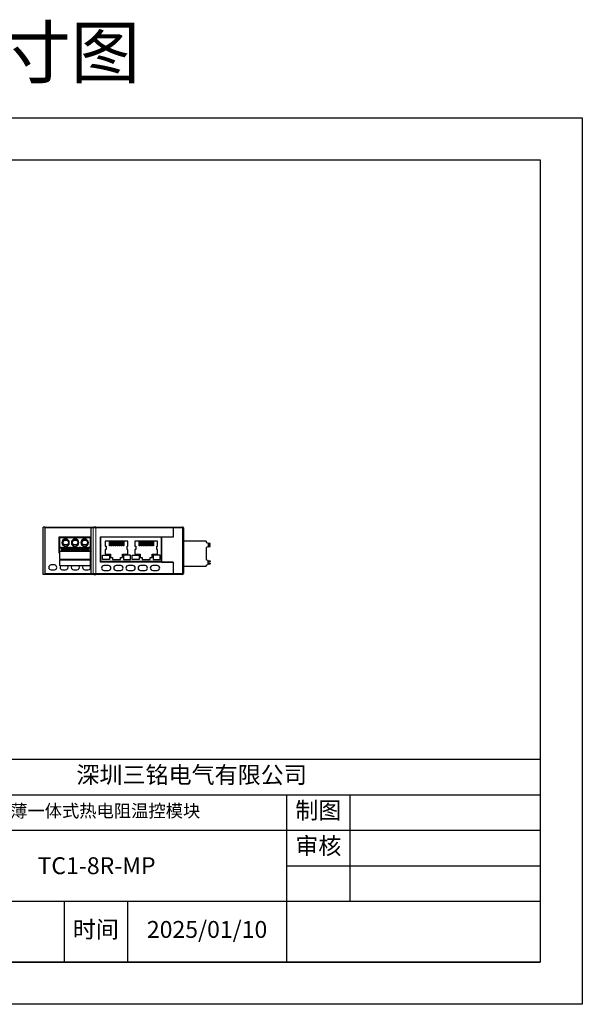
# Model space of a CAD drawing. Units: inches. Extents: x 3484 to 4855, y -43408 to -42883.
# Drawn here: x 3853 to 4153, y -43408 to -42883 of the extents above; entities that cross this region are included whole.
import ezdxf

# ---------------------------------------------------------------- set-up
doc = ezdxf.new("R2010")
doc.units = ezdxf.units.IN
doc.header["$MEASUREMENT"] = 0
doc.layers.get('0').update_dxf_attribs({"lineweight": 30})
doc.layers.add('1', color=7, linetype='Continuous', true_color=0xffffff)
doc.layers.add('100', color=7, linetype='Continuous', true_color=0xffffff)
doc.layers.add('DIM', color=3, linetype='Continuous', lineweight=13)
doc.styles.add('标准', font='simhei.ttf', dxfattribs={"width": 0.8})

# ---------------------------------------------------------------- blocks, each defined once
blk = doc.blocks.new('*T48')
at = {"layer": 'DIM', "color": 0, "linetype": 'ByBlock', "lineweight": -2}
for p, q in [((0, 0), (371.25, 0)), ((0, 0), (0, -108.06)), ((371.25, 0), (371.25, -108.06)), ((0, -18.9), (371.25, -18.9)), ((33.75, -18.9), (33.75, -108.06)), ((236.25, -18.9), (236.25, -108.06)), ((270, -18.9), (270, -75.6)), ((0, -37.8), (371.25, -37.8)), ((236.25, -56.7), (371.25, -56.7)), ((0, -75.6), (371.25, -75.6)), ((117.75, -75.6), (117.75, -108.06)), ((151.5, -75.6), (151.5, -108.06)), ((0, -108.06), (371.25, -108.06))]:
    blk.add_line(p, q, dxfattribs=at)
at = {"layer": 'DIM', "color": 0, "transparency": 16777216, "attachment_point": 5}
for s, insert, char_height, width in [('深圳三铭电气有限公司', (185.62, -9.45), 9, 368.25), ('名称', (16.88, -28.35), 9, 30.75), ('超薄一体式热电阻温控模块', (135, -28.35), 6.75, 199.5), ('制图', (253.12, -28.35), 9, 30.75), ('审核', (253.12, -47.25), 9, 30.75), ('型号', (16.88, -56.7), 9, 30.75), ('{\\C256;TC1-8R-MP}', (135, -56.7), 9, 199.5), ('比例', (16.88, -91.83), 9, 30.75), ('时间', (134.62, -91.83), 9, 30.75), ('2025/01/10', (193.87, -91.83), 9, 81.75)]:
    blk.add_mtext(s, dxfattribs=dict(at, insert=insert, char_height=char_height, width=width))

msp = doc.modelspace()

# ---------------------------------------------------------------- linework, layer by layer
for points in [[(3484.468, -42935.164), (4152.718, -42935.164), (4152.718, -43407.664), (3484.468, -43407.664)], [(3506.968, -42957.664), (4130.218, -42957.664), (4130.218, -43385.164), (3506.968, -43385.164)]]:
    msp.add_lwpolyline(points, close=True)
at = {"layer": '1', "color": 7, "linetype": 'Continuous'}
for p, q in [((3866.522, -43153.315), (3865.547, -43153.315)), ((3865.547, -43178.515), (3865.547, -43153.315)), ((3866.522, -43153.315), (3891.271, -43153.315)), ((3866.579, -43178.015), (3866.579, -43153.815)), ((3891.038, -43158.565), (3891.038, -43153.815)), ((3891.271, -43153.315), (3892.5, -43153.315)), ((3893.649, -43153.315), (3892.5, -43153.315)), ((3893.649, -43153.315), (3934.816, -43153.315)), ((3934.816, -43153.315), (3934.816, -43153.815)), ((3934.816, -43153.315), (3939.732, -43153.315)), ((3934.816, -43153.315), (3934.816, -43153.815)), ((3934.816, -43153.815), (3934.816, -43158.665)), ((3934.816, -43153.815), (3934.816, -43158.615)), ((3940.232, -43153.815), (3940.232, -43178.015)), ((3874.016, -43167.215), (3874.016, -43158.615)), ((3874.016, -43158.615), (3891.038, -43158.615)), ((3874.016, -43159.335), (3874.112, -43159.335)), ((3874.112, -43158.615), (3890.952, -43158.615)), ((3874.112, -43162.054), (3874.112, -43158.615)), ((3874.462, -43158.815), (3874.462, -43159.115)), ((3874.462, -43158.815), (3890.602, -43158.815)), ((3874.462, -43164.215), (3874.462, -43159.115)), ((3890.602, -43159.115), (3890.602, -43158.815)), ((3890.602, -43159.115), (3890.602, -43164.215)), ((3890.952, -43158.615), (3890.952, -43162.054)), ((3891.054, -43158.674), (3890.952, -43158.674)), ((3890.952, -43159.276), (3891.054, -43159.276)), ((3891.054, -43158.564), (3891.038, -43158.565)), ((3891.038, -43158.615), (3891.038, -43158.565)), ((3891.038, -43158.615), (3891.055, -43158.615)), ((3891.054, -43167.277), (3891.054, -43158.564)), ((3896.116, -43172.115), (3896.116, -43158.615)), ((3896.116, -43158.615), (3934.816, -43158.615)), ((3896.316, -43171.715), (3896.316, -43158.615)), ((3896.316, -43158.615), (3928.616, -43158.615)), ((3928.616, -43171.715), (3928.616, -43158.615)), ((3934.816, -43158.665), (3928.616, -43158.665)), ((3928.616, -43158.665), (3928.616, -43172.065)), ((3930.532, -43158.615), (3930.532, -43158.665)), ((3940.332, -43158.815), (3940.232, -43158.815)), ((3940.332, -43158.815), (3940.332, -43168.415)), ((3940.344, -43159.388), (3940.332, -43159.388)), ((3940.344, -43159.57), (3940.332, -43159.57)), ((3874.112, -43162.976), (3874.112, -43162.054)), ((3874.112, -43166.753), (3874.112, -43162.976)), ((3874.462, -43164.615), (3874.462, -43164.215)), ((3875.342, -43164.215), (3874.462, -43164.215)), ((3874.462, -43166.415), (3874.462, -43164.615)), ((3875.342, -43164.615), (3874.462, -43164.615)), ((3875.342, -43164.215), (3875.342, -43164.615)), ((3875.342, -43164.615), (3875.342, -43166.415)), ((3875.377, -43164.25), (3875.377, -43164.55)), ((3875.377, -43164.25), (3879.527, -43164.25)), ((3875.377, -43164.55), (3875.377, -43164.592)), ((3875.377, -43164.592), (3875.377, -43164.888)), ((3875.377, -43164.888), (3875.377, -43164.968)), ((3875.377, -43165.215), (3875.377, -43164.968)), ((3878.415, -43160.515), (3876.489, -43160.515)), ((3878.415, -43162.815), (3876.489, -43162.815)), ((3879.527, -43164.25), (3879.527, -43164.55)), ((3879.527, -43164.55), (3879.527, -43164.592)), ((3879.527, -43164.592), (3879.527, -43164.888)), ((3879.527, -43164.888), (3879.527, -43164.968)), ((3879.527, -43165.215), (3879.527, -43164.968)), ((3879.562, -43164.215), (3879.562, -43164.615)), ((3880.422, -43164.215), (3879.562, -43164.215)), ((3880.422, -43164.615), (3879.562, -43164.615)), ((3879.562, -43164.615), (3879.562, -43166.415)), ((3880.422, -43164.215), (3880.422, -43164.615)), ((3880.422, -43164.615), (3880.422, -43166.415)), ((3880.457, -43164.25), (3880.457, -43164.55)), ((3880.457, -43164.25), (3884.607, -43164.25)), ((3880.457, -43164.55), (3880.457, -43164.592)), ((3880.457, -43164.592), (3880.457, -43164.888)), ((3880.457, -43164.888), (3880.457, -43164.968)), ((3880.457, -43165.215), (3880.457, -43164.968)), ((3883.495, -43160.515), (3881.569, -43160.515)), ((3883.495, -43162.815), (3881.569, -43162.815)), ((3884.607, -43164.25), (3884.607, -43164.55)), ((3884.607, -43164.55), (3884.607, -43164.592)), ((3884.607, -43164.592), (3884.607, -43164.888)), ((3884.607, -43164.888), (3884.607, -43164.968)), ((3884.607, -43165.215), (3884.607, -43164.968)), ((3884.642, -43164.215), (3884.642, -43164.615)), ((3885.502, -43164.215), (3884.642, -43164.215)), ((3885.502, -43164.615), (3884.642, -43164.615)), ((3884.642, -43164.615), (3884.642, -43166.415)), ((3885.502, -43164.215), (3885.502, -43164.615)), ((3885.502, -43164.615), (3885.502, -43166.415)), ((3885.537, -43164.25), (3885.537, -43164.55)), ((3885.537, -43164.25), (3889.687, -43164.25)), ((3885.537, -43164.55), (3885.537, -43164.592)), ((3885.537, -43164.592), (3885.537, -43164.888)), ((3885.537, -43164.888), (3885.537, -43164.968)), ((3885.537, -43165.215), (3885.537, -43164.968)), ((3888.575, -43160.515), (3886.649, -43160.515)), ((3888.575, -43162.815), (3886.649, -43162.815)), ((3889.687, -43164.25), (3889.687, -43164.55)), ((3889.687, -43164.55), (3889.687, -43164.592)), ((3889.687, -43164.592), (3889.687, -43164.888)), ((3889.687, -43164.888), (3889.687, -43164.968)), ((3889.687, -43165.215), (3889.687, -43164.968)), ((3889.722, -43164.215), (3889.722, -43164.615)), ((3890.602, -43164.215), (3889.722, -43164.215)), ((3890.602, -43164.615), (3889.722, -43164.615)), ((3889.722, -43164.615), (3889.722, -43166.415)), ((3890.602, -43164.215), (3890.602, -43164.615)), ((3890.602, -43164.615), (3890.602, -43166.415)), ((3890.952, -43160.784), (3891.054, -43160.502)), ((3890.952, -43162.976), (3890.952, -43162.054)), ((3890.952, -43162.976), (3890.952, -43166.753)), ((3896.316, -43162.884), (3896.116, -43163.433)), ((3900.771, -43160.848), (3900.771, -43161.097)), ((3900.771, -43163.41), (3900.771, -43161.097)), ((3901.266, -43161.097), (3900.771, -43161.097)), ((3901.266, -43163.41), (3900.771, -43163.41)), ((3901.266, -43161.097), (3901.266, -43160.848)), ((3901.266, -43161.097), (3901.266, -43163.41)), ((3901.787, -43160.848), (3901.787, -43161.097)), ((3901.787, -43163.41), (3901.787, -43161.097)), ((3902.282, -43161.097), (3901.787, -43161.097)), ((3902.282, -43163.41), (3901.787, -43163.41)), ((3902.282, -43161.097), (3902.282, -43160.848)), ((3902.282, -43161.097), (3902.282, -43163.41)), ((3902.803, -43160.848), (3902.803, -43161.097)), ((3902.803, -43163.41), (3902.803, -43161.097)), ((3902.803, -43161.097), (3903.311, -43161.097)), ((3903.311, -43163.41), (3902.803, -43163.41)), ((3903.311, -43161.097), (3903.311, -43160.848)), ((3903.311, -43161.097), (3903.311, -43163.41)), ((3903.832, -43160.848), (3903.832, -43161.097)), ((3903.832, -43161.097), (3903.832, -43163.41)), ((3903.832, -43161.097), (3904.327, -43161.097)), ((3904.327, -43163.41), (3903.832, -43163.41)), ((3904.327, -43161.097), (3904.327, -43160.848)), ((3904.327, -43163.41), (3904.327, -43161.097)), ((3904.848, -43160.848), (3904.848, -43161.097)), ((3905.343, -43161.097), (3904.848, -43161.097)), ((3904.848, -43161.097), (3904.848, -43163.41)), ((3905.343, -43163.41), (3904.848, -43163.41)), ((3905.343, -43161.097), (3905.343, -43160.848)), ((3905.343, -43161.097), (3905.343, -43163.41)), ((3905.864, -43160.848), (3905.864, -43161.097)), ((3906.372, -43161.097), (3905.864, -43161.097)), ((3905.864, -43163.41), (3905.864, -43161.097)), ((3906.372, -43163.41), (3905.864, -43163.41)), ((3906.372, -43161.097), (3906.372, -43160.848)), ((3906.372, -43161.097), (3906.372, -43163.41)), ((3906.892, -43160.848), (3906.892, -43161.097)), ((3907.388, -43161.097), (3906.892, -43161.097)), ((3906.892, -43163.41), (3906.892, -43161.097)), ((3907.388, -43163.41), (3906.892, -43163.41)), ((3907.388, -43161.097), (3907.388, -43160.848)), ((3907.388, -43161.097), (3907.388, -43163.41)), ((3907.908, -43160.848), (3907.908, -43161.097)), ((3907.908, -43161.097), (3907.908, -43163.41)), ((3908.404, -43161.097), (3907.908, -43161.097)), ((3908.404, -43163.41), (3907.908, -43163.41)), ((3908.404, -43161.097), (3908.404, -43160.848)), ((3908.404, -43161.097), (3908.404, -43163.41)), ((3916.571, -43160.848), (3916.571, -43161.097)), ((3917.066, -43161.097), (3916.571, -43161.097)), ((3916.571, -43163.41), (3916.571, -43161.097)), ((3917.066, -43163.41), (3916.571, -43163.41)), ((3917.066, -43161.097), (3917.066, -43160.848)), ((3917.066, -43161.097), (3917.066, -43163.41)), ((3917.587, -43160.848), (3917.587, -43161.097)), ((3918.082, -43161.097), (3917.587, -43161.097)), ((3917.587, -43163.41), (3917.587, -43161.097)), ((3918.082, -43163.41), (3917.587, -43163.41)), ((3918.082, -43161.097), (3918.082, -43160.848)), ((3918.082, -43161.097), (3918.082, -43163.41)), ((3918.603, -43160.848), (3918.603, -43161.097)), ((3918.603, -43161.097), (3919.111, -43161.097)), ((3918.603, -43163.41), (3918.603, -43161.097)), ((3919.111, -43163.41), (3918.603, -43163.41)), ((3919.111, -43161.097), (3919.111, -43160.848)), ((3919.111, -43161.097), (3919.111, -43163.41)), ((3919.632, -43160.848), (3919.632, -43161.097)), ((3919.632, -43161.097), (3919.632, -43163.41)), ((3919.632, -43161.097), (3920.127, -43161.097)), ((3920.127, -43163.41), (3919.632, -43163.41)), ((3920.127, -43161.097), (3920.127, -43160.848)), ((3920.127, -43163.41), (3920.127, -43161.097)), ((3920.648, -43160.848), (3920.648, -43161.097)), ((3920.648, -43161.097), (3920.648, -43163.41)), ((3921.143, -43161.097), (3920.648, -43161.097)), ((3921.143, -43163.41), (3920.648, -43163.41)), ((3921.143, -43161.097), (3921.143, -43160.848)), ((3921.143, -43161.097), (3921.143, -43163.41)), ((3921.664, -43160.848), (3921.664, -43161.097)), ((3922.172, -43161.097), (3921.664, -43161.097)), ((3921.664, -43163.41), (3921.664, -43161.097)), ((3922.172, -43163.41), (3921.664, -43163.41)), ((3922.172, -43161.097), (3922.172, -43160.848)), ((3922.172, -43161.097), (3922.172, -43163.41)), ((3922.692, -43160.848), (3922.692, -43161.097)), ((3922.692, -43163.41), (3922.692, -43161.097)), ((3923.188, -43161.097), (3922.692, -43161.097)), ((3923.188, -43163.41), (3922.692, -43163.41)), ((3923.188, -43161.097), (3923.188, -43160.848)), ((3923.188, -43161.097), (3923.188, -43163.41)), ((3923.708, -43160.848), (3923.708, -43161.097)), ((3923.708, -43161.097), (3923.708, -43163.41)), ((3924.204, -43161.097), (3923.708, -43161.097)), ((3924.204, -43163.41), (3923.708, -43163.41)), ((3924.204, -43161.097), (3924.204, -43160.848)), ((3924.204, -43161.097), (3924.204, -43163.41)), ((3940.332, -43160.056), (3940.344, -43160.056)), ((3940.344, -43160.758), (3940.332, -43160.758)), ((3940.344, -43161.529), (3940.332, -43161.529)), ((3940.332, -43162.092), (3940.344, -43162.092)), ((3940.344, -43163.476), (3940.332, -43163.476)), ((3940.344, -43163.512), (3940.332, -43163.512)), ((3940.332, -43164.065), (3940.344, -43164.065)), ((3874.462, -43167.215), (3874.016, -43167.215)), ((3874.112, -43166.753), (3874.112, -43166.949)), ((3874.112, -43166.949), (3874.112, -43167.117)), ((3874.462, -43167.117), (3874.112, -43167.117)), ((3874.263, -43167.117), (3874.263, -43167.215)), ((3874.462, -43170.542), (3874.462, -43166.415)), ((3875.342, -43166.415), (3874.462, -43166.415)), ((3875.377, -43165.215), (3875.377, -43165.282)), ((3875.377, -43165.532), (3875.377, -43165.282)), ((3875.377, -43165.612), (3875.377, -43165.532)), ((3875.377, -43165.612), (3875.377, -43165.908)), ((3875.377, -43165.908), (3875.377, -43165.95)), ((3875.377, -43166.25), (3875.377, -43165.95)), ((3875.377, -43166.25), (3879.527, -43166.25)), ((3879.527, -43165.215), (3879.527, -43165.282)), ((3879.527, -43165.532), (3879.527, -43165.282)), ((3879.527, -43165.612), (3879.527, -43165.532)), ((3879.527, -43165.612), (3879.527, -43165.908)), ((3879.527, -43165.908), (3879.527, -43165.95)), ((3879.527, -43166.25), (3879.527, -43165.95)), ((3880.422, -43166.415), (3879.562, -43166.415)), ((3880.457, -43165.215), (3880.457, -43165.282)), ((3880.457, -43165.532), (3880.457, -43165.282)), ((3880.457, -43165.612), (3880.457, -43165.532)), ((3880.457, -43165.612), (3880.457, -43165.908)), ((3880.457, -43165.908), (3880.457, -43165.95)), ((3880.457, -43166.25), (3880.457, -43165.95)), ((3880.457, -43166.25), (3884.607, -43166.25)), ((3884.607, -43165.215), (3884.607, -43165.282)), ((3884.607, -43165.532), (3884.607, -43165.282)), ((3884.607, -43165.612), (3884.607, -43165.532)), ((3884.607, -43165.612), (3884.607, -43165.908)), ((3884.607, -43165.908), (3884.607, -43165.95)), ((3884.607, -43166.25), (3884.607, -43165.95)), ((3885.502, -43166.415), (3884.642, -43166.415)), ((3885.537, -43165.215), (3885.537, -43165.282)), ((3885.537, -43165.532), (3885.537, -43165.282)), ((3885.537, -43165.612), (3885.537, -43165.532)), ((3885.537, -43165.612), (3885.537, -43165.908)), ((3885.537, -43165.908), (3885.537, -43165.95)), ((3885.537, -43166.25), (3885.537, -43165.95)), ((3885.537, -43166.25), (3889.687, -43166.25)), ((3889.687, -43165.215), (3889.687, -43165.282)), ((3889.687, -43165.532), (3889.687, -43165.282)), ((3889.687, -43165.612), (3889.687, -43165.532)), ((3889.687, -43165.612), (3889.687, -43165.908)), ((3889.687, -43165.908), (3889.687, -43165.95)), ((3889.687, -43166.25), (3889.687, -43165.95)), ((3890.602, -43166.415), (3889.722, -43166.415)), ((3890.602, -43166.415), (3890.602, -43170.542)), ((3890.952, -43167.117), (3890.602, -43167.117)), ((3891.038, -43167.215), (3890.602, -43167.215)), ((3890.775, -43167.117), (3890.74, -43167.215)), ((3891.054, -43166.35), (3890.952, -43166.632)), ((3890.952, -43166.949), (3890.952, -43166.753)), ((3890.952, -43167.117), (3890.952, -43166.949)), ((3891.038, -43167.277), (3891.038, -43167.215)), ((3891.038, -43167.277), (3891.054, -43167.277)), ((3891.038, -43178.015), (3891.038, -43167.277)), ((3896.116, -43168.576), (3896.316, -43168.026)), ((3897.196, -43170.607), (3897.196, -43168.269)), ((3897.196, -43168.269), (3900.834, -43168.269)), ((3900.834, -43168.269), (3900.834, -43170.607)), ((3912.996, -43170.607), (3912.996, -43168.269)), ((3912.996, -43168.269), (3916.634, -43168.269)), ((3916.634, -43168.269), (3916.634, -43170.607)), ((3940.232, -43168.415), (3940.332, -43168.415)), ((3940.344, -43166.246), (3940.332, -43166.246)), ((3940.332, -43167.562), (3940.344, -43167.562)), ((3871.494, -43173.515), (3869.792, -43173.515)), ((3874.462, -43170.542), (3874.462, -43171.042)), ((3890.602, -43170.542), (3874.462, -43170.542)), ((3874.462, -43173.765), (3874.462, -43171.042)), ((3890.602, -43171.042), (3874.462, -43171.042)), ((3874.462, -43173.765), (3874.462, -43174.065)), ((3890.602, -43174.065), (3874.462, -43174.065)), ((3890.602, -43171.042), (3890.602, -43170.542)), ((3890.602, -43171.042), (3890.602, -43173.765)), ((3890.602, -43174.065), (3890.602, -43173.765)), ((3934.816, -43172.115), (3896.116, -43172.115)), ((3928.616, -43171.715), (3896.316, -43171.715)), ((3900.834, -43170.607), (3897.196, -43170.607)), ((3900.308, -43173.865), (3897.908, -43173.865)), ((3906.806, -43173.865), (3904.406, -43173.865)), ((3913.303, -43173.865), (3910.903, -43173.865)), ((3916.634, -43170.607), (3912.996, -43170.607)), ((3919.801, -43173.865), (3917.401, -43173.865)), ((3926.298, -43173.865), (3923.898, -43173.865)), ((3928.616, -43172.065), (3934.816, -43172.065)), ((3934.816, -43172.065), (3934.816, -43178.015)), ((3934.816, -43172.115), (3934.816, -43178.015)), ((3866.522, -43178.515), (3865.547, -43178.515)), ((3891.271, -43178.515), (3866.522, -43178.515)), ((3869.792, -43176.115), (3871.494, -43176.115)), ((3875.792, -43176.115), (3877.494, -43176.115)), ((3881.792, -43176.115), (3883.494, -43176.115)), ((3887.792, -43176.115), (3889.494, -43176.115)), ((3892.5, -43178.515), (3891.271, -43178.515)), ((3892.5, -43178.515), (3893.649, -43178.515)), ((3934.816, -43178.515), (3893.649, -43178.515)), ((3897.908, -43176.465), (3900.308, -43176.465)), ((3904.406, -43176.465), (3906.806, -43176.465)), ((3910.903, -43176.465), (3913.303, -43176.465)), ((3917.401, -43176.465), (3919.801, -43176.465)), ((3923.898, -43176.465), (3926.298, -43176.465)), ((3934.816, -43178.515), (3934.816, -43178.015)), ((3934.816, -43178.015), (3934.816, -43178.515)), ((3939.732, -43178.515), (3934.816, -43178.515))]:
    msp.add_line(p, q, dxfattribs=at)
at = {"layer": '1', "color": 7, "linetype": 'Continuous', "lineweight": 5}
for p, q in [((3891.038, -43153.815), (3866.579, -43153.815)), ((3892.117, -43153.815), (3891.038, -43153.815)), ((3893.649, -43153.815), (3892.117, -43153.815)), ((3892.117, -43178.015), (3892.117, -43153.815)), ((3893.649, -43153.315), (3893.649, -43153.815)), ((3893.649, -43153.815), (3893.649, -43178.015)), ((3934.816, -43153.815), (3893.649, -43153.815)), ((3939.732, -43153.815), (3934.816, -43153.815)), ((3939.732, -43153.315), (3939.732, -43153.815)), ((3940.232, -43153.815), (3939.732, -43153.815)), ((3939.732, -43178.015), (3939.732, -43153.815)), ((3890.602, -43159.115), (3874.462, -43159.115)), ((3875.377, -43164.55), (3879.527, -43164.55)), ((3875.377, -43164.592), (3879.527, -43164.592)), ((3875.377, -43164.888), (3879.527, -43164.888)), ((3875.377, -43164.968), (3879.527, -43164.968)), ((3880.457, -43164.55), (3884.607, -43164.55)), ((3880.457, -43164.592), (3884.607, -43164.592)), ((3880.457, -43164.888), (3884.607, -43164.888)), ((3880.457, -43164.968), (3884.607, -43164.968)), ((3885.537, -43164.55), (3889.687, -43164.55)), ((3885.537, -43164.592), (3889.687, -43164.592)), ((3885.537, -43164.888), (3889.687, -43164.888)), ((3885.537, -43164.968), (3889.687, -43164.968)), ((3874.462, -43166.753), (3874.112, -43166.753)), ((3874.462, -43166.949), (3874.112, -43166.949)), ((3875.377, -43165.215), (3879.527, -43165.215)), ((3875.377, -43165.282), (3879.527, -43165.282)), ((3875.377, -43165.532), (3879.527, -43165.532)), ((3875.377, -43165.612), (3879.527, -43165.612)), ((3875.377, -43165.908), (3879.527, -43165.908)), ((3875.377, -43165.95), (3879.527, -43165.95)), ((3880.457, -43165.215), (3884.607, -43165.215)), ((3880.457, -43165.282), (3884.607, -43165.282)), ((3880.457, -43165.532), (3884.607, -43165.532)), ((3880.457, -43165.612), (3884.607, -43165.612)), ((3880.457, -43165.908), (3884.607, -43165.908)), ((3880.457, -43165.95), (3884.607, -43165.95)), ((3885.537, -43165.215), (3889.687, -43165.215)), ((3885.537, -43165.282), (3889.687, -43165.282)), ((3885.537, -43165.532), (3889.687, -43165.532)), ((3885.537, -43165.612), (3889.687, -43165.612)), ((3885.537, -43165.908), (3889.687, -43165.908)), ((3885.537, -43165.95), (3889.687, -43165.95)), ((3890.952, -43166.753), (3890.602, -43166.753)), ((3890.952, -43166.949), (3890.602, -43166.949)), ((3874.462, -43173.765), (3890.602, -43173.765)), ((3866.579, -43178.015), (3891.038, -43178.015)), ((3891.038, -43178.015), (3892.117, -43178.015)), ((3893.649, -43178.015), (3892.117, -43178.015)), ((3893.649, -43178.015), (3893.649, -43178.515)), ((3893.649, -43178.015), (3934.816, -43178.015)), ((3934.816, -43178.015), (3939.732, -43178.015)), ((3940.232, -43178.015), (3939.732, -43178.015)), ((3939.732, -43178.515), (3939.732, -43178.015))]:
    msp.add_line(p, q, dxfattribs=at)
at = {"layer": '1', "color": 7, "linetype": 'Continuous', "extrusion": (-6.12323e-17, 6.12323e-17, -1)}
for centre in [(-3877.452, -43161.665), (-3882.532, -43161.665), (-3887.612, -43161.665)]:
    msp.add_circle(centre, 2, dxfattribs=at)
at = {"layer": '1', "color": 7, "linetype": 'Continuous'}
for centre, radius, start, end in [((3939.732, -43153.815), 0.5, 0, 90), ((3877.452, -43161.665), 1.5, 129.94451, 230.05549), ((3882.532, -43161.665), 1.5, 129.94451, 230.05549), ((3887.612, -43161.665), 1.5, 129.94451, 230.05549), ((3869.792, -43174.815), 1.3, 90, 270), ((3871.494, -43174.815), 1.3, 270, 90), ((3875.792, -43174.815), 1.3, 144.76782, 270), ((3877.494, -43174.815), 1.3, 270, 35.23218), ((3881.792, -43174.815), 1.3, 144.76782, 270), ((3883.494, -43174.815), 1.3, 270, 35.23218), ((3887.792, -43174.815), 1.3, 144.76782, 270), ((3889.494, -43174.815), 1.3, 270, 35.23218), ((3897.908, -43175.165), 1.3, 90, 270), ((3900.308, -43175.165), 1.3, 270, 90), ((3904.406, -43175.165), 1.3, 90, 270), ((3906.806, -43175.165), 1.3, 270, 90), ((3910.903, -43175.165), 1.3, 90, 270), ((3913.303, -43175.165), 1.3, 270, 90), ((3917.401, -43175.165), 1.3, 90, 270), ((3919.801, -43175.165), 1.3, 270, 90), ((3923.898, -43175.165), 1.3, 90, 270), ((3926.298, -43175.165), 1.3, 270, 90), ((3939.732, -43178.015), 0.5, 270, 0)]:
    msp.add_arc(centre, radius, start, end, dxfattribs=at)
at = {"layer": '1', "color": 7, "linetype": 'Continuous', "extrusion": (0, 0, -1)}
msp.add_arc((-3896.098, -43160.559), 1, 91.02406, 102.58342, dxfattribs=at)
at = {"layer": '1', "color": 7, "linetype": 'Continuous', "extrusion": (-6.12323e-17, 6.12323e-17, -1)}
for centre in [(-3877.452, -43161.665), (-3882.532, -43161.665), (-3887.612, -43161.665)]:
    msp.add_arc(centre, 1.5, 129.94451, 230.05549, dxfattribs=at)
at = {"layer": '1', "color": 7, "linetype": 'Continuous', "extrusion": (0, 0, -1)}
for centre, major_axis, ratio, start_param, end_param in [((3866.522, -43153.815), (0, -0.5), 0.1136364, 3.1415927, 4.7123823), ((3891.271, -43153.815), (0, -0.5), 0.4663077, 1.5707963, 3.1415927), ((3877.452, -43160.924), (0, -1.259), 0.8086898, 1.9018081, 3.1415927), ((3877.452, -43160.924), (0, -1.259), 0.8086898, 3.1415927, 4.3813773), ((3882.532, -43160.924), (0, -1.259), 0.8086898, 1.9018081, 3.1415927), ((3882.532, -43160.924), (0, -1.259), 0.8086898, 3.1415927, 4.3813773), ((3887.612, -43160.924), (0, -1.259), 0.8086898, 1.9018081, 3.1415927), ((3887.612, -43160.924), (0, -1.259), 0.8086898, 3.1415927, 4.3813773), ((3877.452, -43162.406), (0, -1.259), 0.8086898, 0, 1.2397846), ((3877.452, -43162.406), (0, -1.259), 0.8086898, 5.0434007, 6.2831853), ((3882.532, -43162.406), (0, -1.259), 0.8086898, 0, 1.2397846), ((3882.532, -43162.406), (0, -1.259), 0.8086898, 5.0434007, 6.2831853), ((3887.612, -43162.406), (0, -1.259), 0.8086898, 0, 1.2397846), ((3887.612, -43162.406), (0, -1.259), 0.8086898, 5.0434007, 6.2831853), ((3866.522, -43178.015), (0, -0.5), 0.1136364, 4.7123956, 6.2831853), ((3891.271, -43178.015), (0, -0.5), 0.4663077, 0, 1.5707963)]:
    msp.add_ellipse(centre, major_axis=major_axis, ratio=ratio, start_param=start_param, end_param=end_param, dxfattribs=at)
at = {"layer": '1', "color": 7, "linetype": 'Continuous', "lineweight": 5}
for centre, start_param, end_param in [((3892.5, -43153.815), 3.1415927, 4.712389), ((3892.5, -43178.015), 4.712389, 6.2831853)]:
    msp.add_ellipse(centre, major_axis=(0, -0.5), ratio=0.7660444, start_param=start_param, end_param=end_param, dxfattribs=at)
at = {"layer": '1', "color": 7, "linetype": 'Continuous'}
for points, knots in [([(3910.557, -43160.848), (3910.549, -43160.848), (3910.541, -43160.848), (3906.573, -43160.848), (3902.613, -43160.848), (3898.642, -43160.848), (3898.63, -43160.848), (3898.618, -43160.848)], [0, 0, 0, 0, 0.0020182, 0.0020182, 0.9969728, 0.9969728, 1, 1, 1, 1]), ([(3898.618, -43160.848), (3898.618, -43160.856), (3898.618, -43160.864), (3898.618, -43161.748), (3898.618, -43162.623), (3898.618, -43163.506), (3898.618, -43163.515), (3898.618, -43163.523)], [0, 0, 0, 0, 0.0090088, 0.0090088, 0.9909912, 0.9909912, 1, 1, 1, 1]), ([(3898.618, -43163.523), (3898.742, -43163.523), (3898.867, -43163.523), (3899.007, -43163.523), (3899.023, -43163.523), (3899.039, -43163.523)], [0, 0, 0, 0, 0.8857162, 0.8857162, 1, 1, 1, 1]), ([(3899.039, -43163.523), (3899.039, -43163.531), (3899.039, -43163.539), (3899.039, -43164.133), (3899.039, -43164.719), (3899.039, -43165.31), (3899.039, -43165.314), (3899.039, -43165.318)], [0, 0, 0, 0, 0.0134227, 0.0134227, 0.9932888, 0.9932888, 1, 1, 1, 1]), ([(3910.219, -43163.523), (3910.236, -43163.523), (3910.252, -43163.523), (3910.364, -43163.523), (3910.46, -43163.523), (3910.557, -43163.523)], [0, 0, 0, 0, 0.1428576, 0.1428576, 1, 1, 1, 1]), ([(3910.219, -43165.318), (3910.219, -43165.314), (3910.219, -43165.31), (3910.219, -43164.719), (3910.219, -43164.133), (3910.219, -43163.539), (3910.219, -43163.531), (3910.219, -43163.523)], [0, 0, 0, 0, 0.0067112, 0.0067112, 0.9865773, 0.9865773, 1, 1, 1, 1]), ([(3910.557, -43163.523), (3910.557, -43163.515), (3910.557, -43163.506), (3910.557, -43162.623), (3910.557, -43161.748), (3910.557, -43160.864), (3910.557, -43160.856), (3910.557, -43160.848)], [0, 0, 0, 0, 0.0090088, 0.0090088, 0.9909911, 0.9909911, 1, 1, 1, 1]), ([(3926.357, -43160.848), (3926.349, -43160.848), (3926.341, -43160.848), (3922.373, -43160.848), (3918.413, -43160.848), (3914.442, -43160.848), (3914.43, -43160.848), (3914.418, -43160.848)], [0, 0, 0, 0, 0.0020182, 0.0020182, 0.9969728, 0.9969728, 1, 1, 1, 1]), ([(3914.418, -43160.848), (3914.418, -43160.856), (3914.418, -43160.864), (3914.418, -43161.748), (3914.418, -43162.623), (3914.418, -43163.506), (3914.418, -43163.515), (3914.418, -43163.523)], [0, 0, 0, 0, 0.0090088, 0.0090088, 0.9909912, 0.9909912, 1, 1, 1, 1]), ([(3914.418, -43163.523), (3914.542, -43163.523), (3914.667, -43163.523), (3914.807, -43163.523), (3914.823, -43163.523), (3914.839, -43163.523)], [0, 0, 0, 0, 0.8857162, 0.8857162, 1, 1, 1, 1]), ([(3914.839, -43163.523), (3914.839, -43163.531), (3914.839, -43163.539), (3914.839, -43164.133), (3914.839, -43164.719), (3914.839, -43165.31), (3914.839, -43165.314), (3914.839, -43165.318)], [0, 0, 0, 0, 0.0134227, 0.0134227, 0.9932888, 0.9932888, 1, 1, 1, 1]), ([(3926.019, -43163.523), (3926.036, -43163.523), (3926.052, -43163.523), (3926.164, -43163.523), (3926.26, -43163.523), (3926.357, -43163.523)], [0, 0, 0, 0, 0.1428576, 0.1428576, 1, 1, 1, 1]), ([(3926.019, -43165.318), (3926.019, -43165.314), (3926.019, -43165.31), (3926.019, -43164.719), (3926.019, -43164.133), (3926.019, -43163.539), (3926.019, -43163.531), (3926.019, -43163.523)], [0, 0, 0, 0, 0.0067112, 0.0067112, 0.9865773, 0.9865773, 1, 1, 1, 1]), ([(3926.357, -43163.523), (3926.357, -43163.515), (3926.357, -43163.506), (3926.357, -43162.623), (3926.357, -43161.748), (3926.357, -43160.864), (3926.357, -43160.856), (3926.357, -43160.848)], [0, 0, 0, 0, 0.0090088, 0.0090088, 0.9909911, 0.9909911, 1, 1, 1, 1]), ([(3898.618, -43165.318), (3898.618, -43165.33), (3898.618, -43165.342), (3898.618, -43166.137), (3898.618, -43166.92), (3898.618, -43167.715), (3898.618, -43167.727), (3898.618, -43167.739)], [0, 0, 0, 0, 0.0149254, 0.0149254, 0.9850748, 0.9850748, 1, 1, 1, 1]), ([(3899.039, -43165.318), (3899.023, -43165.318), (3899.007, -43165.318), (3898.867, -43165.318), (3898.742, -43165.318), (3898.618, -43165.318)], [0, 0, 0, 0, 0.1142838, 0.1142838, 1, 1, 1, 1]), ([(3898.618, -43167.739), (3898.622, -43167.739), (3898.626, -43167.739), (3899.553, -43167.739), (3900.477, -43167.739), (3901.405, -43167.739), (3901.409, -43167.739), (3901.413, -43167.739)], [0, 0, 0, 0, 0.0043104, 0.0043104, 0.9956898, 0.9956898, 1, 1, 1, 1]), ([(3901.413, -43167.739), (3901.413, -43168.305), (3901.413, -43168.872), (3901.413, -43169.446), (3901.413, -43169.454), (3901.413, -43169.462)], [0, 0, 0, 0, 0.9860141, 0.9860141, 1, 1, 1, 1]), ([(3901.413, -43169.462), (3901.417, -43169.462), (3901.421, -43169.462), (3901.786, -43169.462), (3902.148, -43169.462), (3902.513, -43169.462), (3902.517, -43169.462), (3902.521, -43169.462)], [0, 0, 0, 0, 0.0108692, 0.0108692, 0.9891307, 0.9891307, 1, 1, 1, 1]), ([(3902.521, -43169.462), (3902.521, -43169.466), (3902.521, -43169.47), (3902.521, -43169.839), (3902.521, -43170.205), (3902.521, -43170.57)], [0, 0, 0, 0, 0.0108692, 0.0108692, 1, 1, 1, 1]), ([(3906.653, -43169.462), (3906.669, -43169.462), (3906.686, -43169.462), (3907.039, -43169.462), (3907.376, -43169.462), (3907.73, -43169.462), (3907.746, -43169.462), (3907.762, -43169.462)], [0, 0, 0, 0, 0.0434775, 0.0434775, 0.956522, 0.956522, 1, 1, 1, 1]), ([(3906.653, -43170.57), (3906.653, -43170.205), (3906.653, -43169.839), (3906.653, -43169.47), (3906.653, -43169.466), (3906.653, -43169.462)], [0, 0, 0, 0, 0.9891312, 0.9891312, 1, 1, 1, 1]), ([(3907.762, -43167.739), (3907.774, -43167.739), (3907.786, -43167.739), (3908.71, -43167.739), (3909.621, -43167.739), (3910.541, -43167.739), (3910.549, -43167.739), (3910.557, -43167.739)], [0, 0, 0, 0, 0.012931, 0.012931, 0.9913794, 0.9913794, 1, 1, 1, 1]), ([(3907.762, -43169.462), (3907.762, -43169.454), (3907.762, -43169.446), (3907.762, -43168.872), (3907.762, -43168.305), (3907.762, -43167.739)], [0, 0, 0, 0, 0.0139862, 0.0139862, 1, 1, 1, 1]), ([(3908.34, -43168.269), (3908.34, -43168.277), (3908.34, -43168.285), (3908.34, -43169.056), (3908.34, -43169.819), (3908.34, -43170.59), (3908.34, -43170.598), (3908.34, -43170.607)], [0, 0, 0, 0, 0.0103092, 0.0103092, 0.989691, 0.989691, 1, 1, 1, 1]), ([(3911.978, -43168.269), (3911.966, -43168.269), (3911.954, -43168.269), (3910.754, -43168.269), (3909.565, -43168.269), (3908.364, -43168.269), (3908.352, -43168.269), (3908.34, -43168.269)], [0, 0, 0, 0, 0.0099338, 0.0099338, 0.9900664, 0.9900664, 1, 1, 1, 1]), ([(3910.557, -43165.318), (3910.46, -43165.318), (3910.364, -43165.318), (3910.252, -43165.318), (3910.236, -43165.318), (3910.219, -43165.318)], [0, 0, 0, 0, 0.8571424, 0.8571424, 1, 1, 1, 1]), ([(3910.557, -43167.739), (3910.557, -43167.727), (3910.557, -43167.715), (3910.557, -43166.92), (3910.557, -43166.137), (3910.557, -43165.342), (3910.557, -43165.33), (3910.557, -43165.318)], [0, 0, 0, 0, 0.0149254, 0.0149254, 0.9850748, 0.9850748, 1, 1, 1, 1]), ([(3911.978, -43170.607), (3911.978, -43170.598), (3911.978, -43170.59), (3911.978, -43169.819), (3911.978, -43169.056), (3911.978, -43168.285), (3911.978, -43168.277), (3911.978, -43168.269)], [0, 0, 0, 0, 0.0103092, 0.0103092, 0.989691, 0.989691, 1, 1, 1, 1]), ([(3914.418, -43165.318), (3914.418, -43165.33), (3914.418, -43165.342), (3914.418, -43166.137), (3914.418, -43166.92), (3914.418, -43167.715), (3914.418, -43167.727), (3914.418, -43167.739)], [0, 0, 0, 0, 0.0149254, 0.0149254, 0.9850748, 0.9850748, 1, 1, 1, 1]), ([(3914.839, -43165.318), (3914.823, -43165.318), (3914.807, -43165.318), (3914.667, -43165.318), (3914.542, -43165.318), (3914.418, -43165.318)], [0, 0, 0, 0, 0.1142838, 0.1142838, 1, 1, 1, 1]), ([(3914.418, -43167.739), (3914.422, -43167.739), (3914.426, -43167.739), (3915.353, -43167.739), (3916.277, -43167.739), (3917.205, -43167.739), (3917.209, -43167.739), (3917.213, -43167.739)], [0, 0, 0, 0, 0.0043104, 0.0043104, 0.9956898, 0.9956898, 1, 1, 1, 1]), ([(3917.213, -43167.739), (3917.213, -43168.305), (3917.213, -43168.872), (3917.213, -43169.446), (3917.213, -43169.454), (3917.213, -43169.462)], [0, 0, 0, 0, 0.9860141, 0.9860141, 1, 1, 1, 1]), ([(3917.213, -43169.462), (3917.217, -43169.462), (3917.221, -43169.462), (3917.586, -43169.462), (3917.948, -43169.462), (3918.313, -43169.462), (3918.317, -43169.462), (3918.321, -43169.462)], [0, 0, 0, 0, 0.0108692, 0.0108692, 0.9891307, 0.9891307, 1, 1, 1, 1]), ([(3918.321, -43169.462), (3918.321, -43169.466), (3918.321, -43169.47), (3918.321, -43169.839), (3918.321, -43170.205), (3918.321, -43170.57)], [0, 0, 0, 0, 0.0108692, 0.0108692, 1, 1, 1, 1]), ([(3922.453, -43169.462), (3922.469, -43169.462), (3922.486, -43169.462), (3922.839, -43169.462), (3923.176, -43169.462), (3923.53, -43169.462), (3923.546, -43169.462), (3923.562, -43169.462)], [0, 0, 0, 0, 0.0434775, 0.0434775, 0.956522, 0.956522, 1, 1, 1, 1]), ([(3922.453, -43170.57), (3922.453, -43170.205), (3922.453, -43169.839), (3922.453, -43169.47), (3922.453, -43169.466), (3922.453, -43169.462)], [0, 0, 0, 0, 0.9891312, 0.9891312, 1, 1, 1, 1]), ([(3923.562, -43167.739), (3923.574, -43167.739), (3923.586, -43167.739), (3924.51, -43167.739), (3925.421, -43167.739), (3926.341, -43167.739), (3926.349, -43167.739), (3926.357, -43167.739)], [0, 0, 0, 0, 0.012931, 0.012931, 0.9913794, 0.9913794, 1, 1, 1, 1]), ([(3923.562, -43169.462), (3923.562, -43169.454), (3923.562, -43169.446), (3923.562, -43168.872), (3923.562, -43168.305), (3923.562, -43167.739)], [0, 0, 0, 0, 0.0139862, 0.0139862, 1, 1, 1, 1]), ([(3927.778, -43168.269), (3927.766, -43168.269), (3927.754, -43168.269), (3926.554, -43168.269), (3925.365, -43168.269), (3924.164, -43168.269), (3924.152, -43168.269), (3924.14, -43168.269)], [0, 0, 0, 0, 0.0099338, 0.0099338, 0.9900664, 0.9900664, 1, 1, 1, 1]), ([(3924.14, -43168.269), (3924.14, -43168.277), (3924.14, -43168.285), (3924.14, -43169.056), (3924.14, -43169.819), (3924.14, -43170.59), (3924.14, -43170.598), (3924.14, -43170.607)], [0, 0, 0, 0, 0.0103092, 0.0103092, 0.989691, 0.989691, 1, 1, 1, 1]), ([(3926.357, -43165.318), (3926.26, -43165.318), (3926.164, -43165.318), (3926.052, -43165.318), (3926.036, -43165.318), (3926.019, -43165.318)], [0, 0, 0, 0, 0.8571424, 0.8571424, 1, 1, 1, 1]), ([(3926.357, -43167.739), (3926.357, -43167.727), (3926.357, -43167.715), (3926.357, -43166.92), (3926.357, -43166.137), (3926.357, -43165.342), (3926.357, -43165.33), (3926.357, -43165.318)], [0, 0, 0, 0, 0.0149254, 0.0149254, 0.9850748, 0.9850748, 1, 1, 1, 1]), ([(3927.778, -43170.607), (3927.778, -43170.598), (3927.778, -43170.59), (3927.778, -43169.819), (3927.778, -43169.056), (3927.778, -43168.285), (3927.778, -43168.277), (3927.778, -43168.269)], [0, 0, 0, 0, 0.0103092, 0.0103092, 0.989691, 0.989691, 1, 1, 1, 1]), ([(3902.521, -43170.57), (3902.537, -43170.57), (3902.553, -43170.57), (3903.915, -43170.57), (3905.26, -43170.57), (3906.621, -43170.57), (3906.637, -43170.57), (3906.653, -43170.57)], [0, 0, 0, 0, 0.0116619, 0.0116619, 0.9883383, 0.9883383, 1, 1, 1, 1]), ([(3908.34, -43170.607), (3908.352, -43170.607), (3908.364, -43170.607), (3909.565, -43170.607), (3910.754, -43170.607), (3911.954, -43170.607), (3911.966, -43170.607), (3911.978, -43170.607)], [0, 0, 0, 0, 0.0099338, 0.0099338, 0.9900664, 0.9900664, 1, 1, 1, 1]), ([(3918.321, -43170.57), (3918.337, -43170.57), (3918.353, -43170.57), (3919.715, -43170.57), (3921.06, -43170.57), (3922.421, -43170.57), (3922.437, -43170.57), (3922.453, -43170.57)], [0, 0, 0, 0, 0.0116619, 0.0116619, 0.9883383, 0.9883383, 1, 1, 1, 1]), ([(3924.14, -43170.607), (3924.152, -43170.607), (3924.164, -43170.607), (3925.365, -43170.607), (3926.554, -43170.607), (3927.754, -43170.607), (3927.766, -43170.607), (3927.778, -43170.607)], [0, 0, 0, 0, 0.0099338, 0.0099338, 0.9900664, 0.9900664, 1, 1, 1, 1])]:
    msp.add_open_spline(points, degree=3, knots=knots, dxfattribs=at)
at = {"layer": '100', "color": 7, "linetype": 'Continuous'}
for p, q in [((3952.332, -43160.89), (3940.332, -43160.89)), ((3944.294, -43160.877), (3944.294, -43160.89)), ((3944.382, -43160.877), (3944.382, -43160.89)), ((3944.821, -43160.89), (3944.821, -43160.877)), ((3945.551, -43160.89), (3945.551, -43160.877)), ((3946.306, -43160.89), (3946.306, -43160.877)), ((3947.23, -43160.877), (3947.23, -43160.89)), ((3947.351, -43160.89), (3947.351, -43160.877)), ((3947.474, -43160.89), (3947.474, -43160.877)), ((3947.57, -43160.89), (3947.57, -43160.877)), ((3947.806, -43160.89), (3947.806, -43160.877)), ((3952.332, -43160.89), (3952.332, -43161.465)), ((3952.332, -43161.465), (3953.234, -43161.793)), ((3953.234, -43163.937), (3952.332, -43164.265)), ((3952.332, -43164.265), (3952.332, -43170.765)), ((3954.269, -43162.015), (3953.426, -43162.015)), ((3953.426, -43163.715), (3954.269, -43163.715)), ((3953.432, -43162.075), (3953.432, -43163.655)), ((3953.432, -43162.611), (3954.291, -43162.535)), ((3954.291, -43163.194), (3953.432, -43163.119)), ((3954.529, -43162.276), (3954.529, -43162.275)), ((3954.529, -43163.455), (3954.529, -43163.453)), ((3940.232, -43174.14), (3952.332, -43174.14)), ((3953.234, -43171.093), (3952.332, -43170.765)), ((3952.332, -43173.565), (3953.234, -43173.237)), ((3952.332, -43173.565), (3952.332, -43174.14)), ((3953.426, -43171.315), (3954.269, -43171.315)), ((3954.269, -43173.015), (3953.426, -43173.015)), ((3953.432, -43172.955), (3953.432, -43171.375)), ((3954.291, -43171.836), (3953.432, -43171.911)), ((3953.432, -43172.419), (3954.291, -43172.494)), ((3954.529, -43171.575), (3954.529, -43171.577)), ((3954.529, -43172.753), (3954.529, -43172.755))]:
    msp.add_line(p, q, dxfattribs=at)
for centre, radius, start, end in [((3953.132, -43162.075), 0.3, 0, 70.01689), ((3953.132, -43163.655), 0.3, 289.98311, 0), ((3954.269, -43162.275), 0.26, 0.00067, 90.00067), ((3954.269, -43163.455), 0.26, 270.00067, 0.00067), ((3954.269, -43162.276), 0.26, 275.00801, 0.00067), ((3954.269, -43163.453), 0.26, 0.00067, 84.99332), ((3953.132, -43171.375), 0.3, 0, 70.01689), ((3953.132, -43172.955), 0.3, 289.98311, 0)]:
    msp.add_arc(centre, radius, start, end, dxfattribs=at)
at = {"layer": '100', "color": 7, "linetype": 'Continuous', "extrusion": (6.12323e-17, -6.12323e-17, -1)}
for centre, start, end in [((-3954.269, -43171.575), 90.00067, 180.00067), ((-3954.269, -43172.755), 180.00067, 270.00067), ((-3954.269, -43171.577), 180.00067, 264.99332), ((-3954.269, -43172.753), 95.00801, 180.00067)]:
    msp.add_arc(centre, 0.26, start, end, dxfattribs=at)

# ---------------------------------------------------------------- block references
msp.add_blockref('*T48', (3758.968, -43277.1))

# ---------------------------------------------------------------- texts
at = {"layer": 'DIM', "insert": (3824.979, -42900.403), "char_height": 27, "width": 1093.5, "attachment_point": 5, "style": '标准'}
msp.add_mtext('{\\fSimSun|b0|i0|c134|p2;\\T1.1;外形尺寸图}', dxfattribs=at)

doc.saveas('drawing.dxf')
